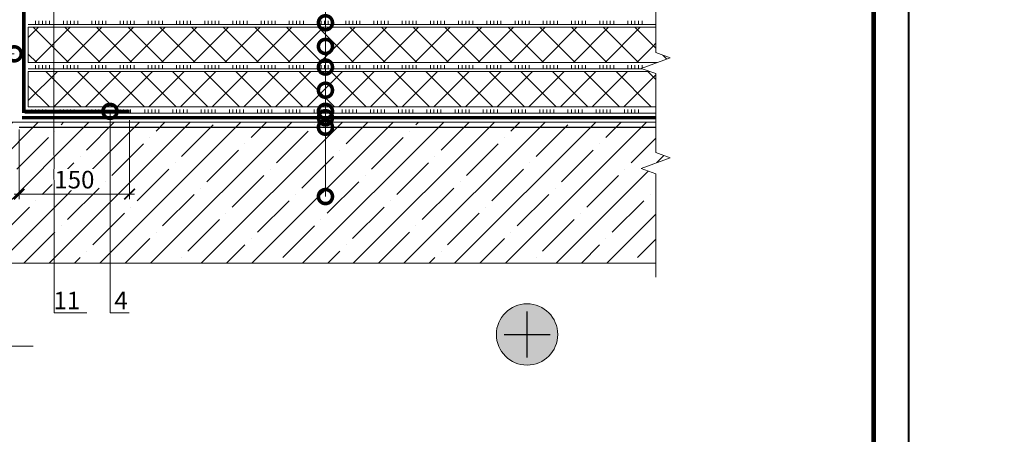
# Model space of a CAD drawing. Units: millimetres. Extents: x -85749 to 83146, y -9530 to 2974.
# Drawn here: x 44878 to 46274, y -5047 to -4458 of the extents above; entities that cross this region are included whole.
import ezdxf
from ezdxf import colors
from ezdxf.entities.mleader import LeaderData, LeaderLine
from ezdxf.enums import TextEntityAlignment as Align
from ezdxf.math import Vec2, Vec3

# ---------------------------------------------------------------- set-up
doc = ezdxf.new("R2010")
doc.units = ezdxf.units.MM
doc.linetypes.add('Штриховая', pattern=[6, 2, -2, 2])
doc.linetypes.add('штриховая 50', pattern=[1, 0.5, -0.5])
doc.layers.get('0').update_dxf_attribs({"lineweight": 30})
doc.layers.get('DEFPOINTS').update_dxf_attribs({"color": 251, "lineweight": 0})
for name, color, linetype, lineweight in [('FP-XX-МАРКИ ПОМЕЩЕНИЙ', 250, 'Continuous', 25), ('TN-ГРУНТОВКА', 6, 'Continuous', 15), ('TN-КЛЕЙ', 1, 'Continuous', 15), ('TN-ПАРОИЗОЛЯЦИЯ', 94, 'Continuous', 15), ('TN-РАЗМЕРЫ', 184, 'Continuous', 15), ('TN-РАЗМЕРЫ @ 10', 184, 'Continuous', 15), ('TN-СТЯЖКА', 252, 'Continuous', 15), ('TN-УТЕПЛИТЕЛЬ XPS', 252, 'Continuous', 15)]:
    doc.layers.add(name, color=color, linetype=linetype, lineweight=lineweight)
for name, color, linetype, lineweight, true_color in [('TN-АННОТАЦИИ', 7, 'Continuous', 20, 0x000000), ('TN-АННОТАЦИИ @ 10', 7, 'Continuous', 20, 0x000000), ('TN-ТАБЛИЦЫ', 7, 'Continuous', 40, 0x000000)]:
    doc.layers.add(name, color=color, linetype=linetype, lineweight=lineweight, true_color=true_color)
doc.styles.add('TN-Текст', font='isocpeur.ttf')
doc.styles.add('TN-Текст-Аннотативный', font='isocpeur.ttf')
doc.dimstyles.new('ПТС-Размеры-Аннотативный$0', dxfattribs={"dimtxt": 2.5, "dimasz": 1.5, "dimexe": 0.7, "dimexo": 1, "dimgap": 0.8, "dimtad": 1, "dimdec": 0, "dimzin": 0, "dimdsep": 46, "dimtxsty": 'TN-Текст-Аннотативный', "dimblk": 'ARCHTICK', "dimcen": 2, "dimdle": 0.7, "dimadec": 0, "dimazin": 0, "dimtfac": 1, "dimtdec": 0, "dimtmove": 1, "dimatfit": 3, "dimfxl": 0.7, "dimtolj": 1, "dimtzin": 0, "dimlwd": -1, "dimlwe": -1, "dimarcsym": 0})
pattern_1 = [(45, (0, 62.594), (-22.45064, 22.45064), []), (135, (0, 62.594), (-22.45064, -22.45064), [])]

# ---------------------------------------------------------------- blocks, each defined once
blk = doc.blocks.new('*U157')
at = {"lineweight": 0}
blk.add_wipeout([(728, 67), (728, -1270), (522, -1345), (934, -1495), (728, -1570), (728, -2691), (522, -2766), (934, -2916), (728, -2991), (728, -4340), (0, -4340), (0, -2991), (206, -2916), (-206, -2766), (0, -2691), (0, -1570), (206, -1495), (-206, -1345), (0, -1270), (0, 67)], dxfattribs=at).dxf.layer = 'FP-XX-МАРКИ ПОМЕЩЕНИЙ'
at = {"linetype": 'Continuous'}
blk.add_lwpolyline([(0, -4461), (0, -2991), (0, -2991), (206, -2916), (-206, -2766), (0, -2691), (0, -2691), (0, -1570), (206, -1495), (-206, -1345), (0, -1270), (0, 200)], dxfattribs=at)
blk = doc.blocks.new('*U38')
at = {"lineweight": 0}
blk.add_wipeout([(-67, 499), (-67, 0), (1322, 0), (1397, -206), (1547, 206), (1622, 0), (3022, 0), (3022, 499), (1622, 499), (1547, 705), (1397, 293), (1322, 499)], dxfattribs=at).dxf.layer = 'FP-XX-МАРКИ ПОМЕЩЕНИЙ'
at = {"linetype": 'Continuous'}
blk.add_lwpolyline([(3143, 0), (1622, 0), (1622, 0), (1547, 206), (1397, -206), (1322, 0), (-200, 0)], dxfattribs=at)
blk = doc.blocks.new('*U14')
blk.add_lwpolyline([(0, 0), (210, 0), (210, 297), (0, 297)], close=True)
at = {"const_width": 0.7}
blk.add_lwpolyline([(20, 5), (205, 5), (205, 292), (20, 292)], close=True, dxfattribs=at)
at = {"color": 0, "style": 'TN-Текст', "flags": 8}
for tag, p, height in [('ФОРМА6_001', (131.78, 11.28), 3.5), ('ФОРМАТ', (187, 1.5), 2.5)]:
    blk.add_attdef(tag, p, '', height=height, dxfattribs=at)
blk.add_attdef('ЛИСТ__', text='', height=2.5, dxfattribs=at).set_placement((200, 9.5), align=Align.MIDDLE_CENTER)
blk = doc.blocks.new('_ARCHTICK')
at = {"color": 0, "linetype": 'ByBlock', "ltscale": 10, "const_width": 0.15}
blk.add_lwpolyline([(-0.5, -0.5), (0.5, 0.5)], dxfattribs=at)
blk = doc.blocks.new('*D125')
at = {"layer": 'DEFPOINTS', "color": 0, "transparency": 16777216}
for p in [(44445.1, -4394.5), (44881.7, -4394.5), (44877.7, -4603.6)]:
    blk.add_point(p, dxfattribs=at)
at = {"layer": 'TN-РАЗМЕРЫ', "color": 0, "transparency": 16777216}
for p, q in [((44871.7, -4394.5), (44438.1, -4394.5)), ((44445.1, -4610.6), (44445.1, -4387.5)), ((44867.7, -4603.6), (44438.1, -4603.6))]:
    blk.add_line(p, q, dxfattribs=at)
at = {"layer": 'TN-РАЗМЕРЫ', "color": 0, "transparency": 16777216, "xscale": 15, "yscale": 15, "zscale": 15}
for p, rotation in [((44445.1, -4394.5), 90), ((44445.1, -4603.6), 270)]:
    blk.add_blockref('_ARCHTICK', p, dxfattribs=dict(at, rotation=rotation))
at = {"layer": 'TN-РАЗМЕРЫ', "color": 0, "transparency": 16777216, "insert": (44424.6, -4499), "char_height": 25, "attachment_point": 5, "rotation": 90, "style": 'TN-Текст-Аннотативный'}
blk.add_mtext('\\A1;L{\\H0.7x;\\S*^ ;}', dxfattribs=at)
blk = doc.blocks.new('_DotSmall')
at = {"color": 0, "linetype": 'ByBlock', "const_width": 0.5}
blk.add_lwpolyline([(-0.0625, 0, 1), (0.0625, 0, 1)], format="xyb", close=True, dxfattribs=at)
blk = doc.blocks.new('*D45')
at = {"layer": 'DEFPOINTS', "color": 0, "transparency": 16777216}
for p in [(45034.2, -4590.6), (44877.7, -4603.6), (45034.2, -4705.5)]:
    blk.add_point(p, dxfattribs=at)
at = {"layer": 'TN-РАЗМЕРЫ', "color": 0, "transparency": 16777216}
for p, q in [((45034.2, -4600.6), (45034.2, -4712.5)), ((44877.7, -4613.6), (44877.7, -4712.5)), ((44870.7, -4705.5), (45041.2, -4705.5))]:
    blk.add_line(p, q, dxfattribs=at)
at = {"layer": 'TN-РАЗМЕРЫ', "color": 0, "transparency": 16777216, "xscale": 15, "yscale": 15, "zscale": 15, "rotation": 180}
blk.add_blockref('_ARCHTICK', (44877.7, -4705.5), dxfattribs=at)
at = {"layer": 'TN-РАЗМЕРЫ', "color": 0, "transparency": 16777216, "xscale": 15, "yscale": 15, "zscale": 15}
blk.add_blockref('_ARCHTICK', (45034.2, -4705.5), dxfattribs=at)
at = {"layer": 'TN-РАЗМЕРЫ', "color": 0, "transparency": 16777216, "insert": (44956, -4685), "char_height": 25, "attachment_point": 5, "style": 'TN-Текст-Аннотативный', "bg_fill": 3, "box_fill_scale": 1.1, "bg_fill_color": 256, "bg_fill_true_color": 13158600, "bg_fill_transparency": 0}
blk.add_mtext('\\A1;150', dxfattribs=at)
blk = doc.blocks.new('*U54')
at = {"color": 1, "ltscale": 100}
for points in [[(898.5, 0), (0, 0)], [(10, 0), (10, 5)], [(15, 0), (15, 5)], [(20, 0), (20, 5)], [(25, 0), (25, 5)], [(30, 0), (30, 5)], [(50, 0), (50, 5)], [(55, 0), (55, 5)], [(60, 0), (60, 5)], [(65, 0), (65, 5)], [(70, 0), (70, 5)], [(90, 0), (90, 5)], [(95, 0), (95, 5)], [(100, 0), (100, 5)], [(105, 0), (105, 5)], [(110, 0), (110, 5)], [(130, 0), (130, 5)], [(135, 0), (135, 5)], [(140, 0), (140, 5)], [(145, 0), (145, 5)], [(150, 0), (150, 5)], [(170, 0), (170, 5)], [(175, 0), (175, 5)], [(180, 0), (180, 5)], [(185, 0), (185, 5)], [(190, 0), (190, 5)], [(210, 0), (210, 5)], [(215, 0), (215, 5)], [(220, 0), (220, 5)], [(225, 0), (225, 5)], [(230, 0), (230, 5)], [(250, 0), (250, 5)], [(255, 0), (255, 5)], [(260, 0), (260, 5)], [(265, 0), (265, 5)], [(270, 0), (270, 5)], [(290, 0), (290, 5)], [(295, 0), (295, 5)], [(300, 0), (300, 5)], [(305, 0), (305, 5)], [(310, 0), (310, 5)], [(330, 0), (330, 5)], [(335, 0), (335, 5)], [(340, 0), (340, 5)], [(345, 0), (345, 5)], [(350, 0), (350, 5)], [(370, 0), (370, 5)], [(375, 0), (375, 5)], [(380, 0), (380, 5)], [(385, 0), (385, 5)], [(390, 0), (390, 5)], [(410, 0), (410, 5)], [(415, 0), (415, 5)], [(420, 0), (420, 5)], [(425, 0), (425, 5)], [(430, 0), (430, 5)], [(450, 0), (450, 5)], [(455, 0), (455, 5)], [(460, 0), (460, 5)], [(465, 0), (465, 5)], [(470, 0), (470, 5)], [(490, 0), (490, 5)], [(495, 0), (495, 5)], [(500, 0), (500, 5)], [(505, 0), (505, 5)], [(510, 0), (510, 5)], [(530, 0), (530, 5)], [(535, 0), (535, 5)], [(540, 0), (540, 5)], [(545, 0), (545, 5)], [(550, 0), (550, 5)], [(570, 0), (570, 5)], [(575, 0), (575, 5)], [(580, 0), (580, 5)], [(585, 0), (585, 5)], [(590, 0), (590, 5)], [(610, 0), (610, 5)], [(615, 0), (615, 5)], [(620, 0), (620, 5)], [(625, 0), (625, 5)], [(630, 0), (630, 5)], [(650, 0), (650, 5)], [(655, 0), (655, 5)], [(660, 0), (660, 5)], [(665, 0), (665, 5)], [(670, 0), (670, 5)], [(690, 0), (690, 5)], [(695, 0), (695, 5)], [(700, 0), (700, 5)], [(705, 0), (705, 5)], [(710, 0), (710, 5)], [(730, 0), (730, 5)], [(735, 0), (735, 5)], [(740, 0), (740, 5)], [(745, 0), (745, 5)], [(750, 0), (750, 5)], [(770, 0), (770, 5)], [(775, 0), (775, 5)], [(780, 0), (780, 5)], [(785, 0), (785, 5)], [(790, 0), (790, 5)], [(810, 0), (810, 5)], [(815, 0), (815, 5)], [(820, 0), (820, 5)], [(825, 0), (825, 5)], [(830, 0), (830, 5)], [(850, 0), (850, 5)], [(855, 0), (855, 5)], [(860, 0), (860, 5)], [(865, 0), (865, 5)], [(870, 0), (870, 5)]]:
    blk.add_lwpolyline(points, dxfattribs=at)
blk = doc.blocks.new('*U55')
at = {"color": 1, "ltscale": 100}
for points in [[(898.5, 0), (0, 0)], [(10, 0), (10, 5)], [(15, 0), (15, 5)], [(20, 0), (20, 5)], [(25, 0), (25, 5)], [(30, 0), (30, 5)], [(50, 0), (50, 5)], [(55, 0), (55, 5)], [(60, 0), (60, 5)], [(65, 0), (65, 5)], [(70, 0), (70, 5)], [(90, 0), (90, 5)], [(95, 0), (95, 5)], [(100, 0), (100, 5)], [(105, 0), (105, 5)], [(110, 0), (110, 5)], [(130, 0), (130, 5)], [(135, 0), (135, 5)], [(140, 0), (140, 5)], [(145, 0), (145, 5)], [(150, 0), (150, 5)], [(170, 0), (170, 5)], [(175, 0), (175, 5)], [(180, 0), (180, 5)], [(185, 0), (185, 5)], [(190, 0), (190, 5)], [(210, 0), (210, 5)], [(215, 0), (215, 5)], [(220, 0), (220, 5)], [(225, 0), (225, 5)], [(230, 0), (230, 5)], [(250, 0), (250, 5)], [(255, 0), (255, 5)], [(260, 0), (260, 5)], [(265, 0), (265, 5)], [(270, 0), (270, 5)], [(290, 0), (290, 5)], [(295, 0), (295, 5)], [(300, 0), (300, 5)], [(305, 0), (305, 5)], [(310, 0), (310, 5)], [(330, 0), (330, 5)], [(335, 0), (335, 5)], [(340, 0), (340, 5)], [(345, 0), (345, 5)], [(350, 0), (350, 5)], [(370, 0), (370, 5)], [(375, 0), (375, 5)], [(380, 0), (380, 5)], [(385, 0), (385, 5)], [(390, 0), (390, 5)], [(410, 0), (410, 5)], [(415, 0), (415, 5)], [(420, 0), (420, 5)], [(425, 0), (425, 5)], [(430, 0), (430, 5)], [(450, 0), (450, 5)], [(455, 0), (455, 5)], [(460, 0), (460, 5)], [(465, 0), (465, 5)], [(470, 0), (470, 5)], [(490, 0), (490, 5)], [(495, 0), (495, 5)], [(500, 0), (500, 5)], [(505, 0), (505, 5)], [(510, 0), (510, 5)], [(530, 0), (530, 5)], [(535, 0), (535, 5)], [(540, 0), (540, 5)], [(545, 0), (545, 5)], [(550, 0), (550, 5)], [(570, 0), (570, 5)], [(575, 0), (575, 5)], [(580, 0), (580, 5)], [(585, 0), (585, 5)], [(590, 0), (590, 5)], [(610, 0), (610, 5)], [(615, 0), (615, 5)], [(620, 0), (620, 5)], [(625, 0), (625, 5)], [(630, 0), (630, 5)], [(650, 0), (650, 5)], [(655, 0), (655, 5)], [(660, 0), (660, 5)], [(665, 0), (665, 5)], [(670, 0), (670, 5)], [(690, 0), (690, 5)], [(695, 0), (695, 5)], [(700, 0), (700, 5)], [(705, 0), (705, 5)], [(710, 0), (710, 5)], [(730, 0), (730, 5)], [(735, 0), (735, 5)], [(740, 0), (740, 5)], [(745, 0), (745, 5)], [(750, 0), (750, 5)], [(770, 0), (770, 5)], [(775, 0), (775, 5)], [(780, 0), (780, 5)], [(785, 0), (785, 5)], [(790, 0), (790, 5)], [(810, 0), (810, 5)], [(815, 0), (815, 5)], [(820, 0), (820, 5)], [(825, 0), (825, 5)], [(830, 0), (830, 5)], [(850, 0), (850, 5)], [(855, 0), (855, 5)], [(860, 0), (860, 5)], [(865, 0), (865, 5)], [(870, 0), (870, 5)]]:
    blk.add_lwpolyline(points, dxfattribs=at)
blk = doc.blocks.new('*U56')
at = {"color": 1, "ltscale": 100}
for points in [[(898.5, 0), (0, 0)], [(10, 0), (10, 5)], [(15, 0), (15, 5)], [(20, 0), (20, 5)], [(25, 0), (25, 5)], [(30, 0), (30, 5)], [(50, 0), (50, 5)], [(55, 0), (55, 5)], [(60, 0), (60, 5)], [(65, 0), (65, 5)], [(70, 0), (70, 5)], [(90, 0), (90, 5)], [(95, 0), (95, 5)], [(100, 0), (100, 5)], [(105, 0), (105, 5)], [(110, 0), (110, 5)], [(130, 0), (130, 5)], [(135, 0), (135, 5)], [(140, 0), (140, 5)], [(145, 0), (145, 5)], [(150, 0), (150, 5)], [(170, 0), (170, 5)], [(175, 0), (175, 5)], [(180, 0), (180, 5)], [(185, 0), (185, 5)], [(190, 0), (190, 5)], [(210, 0), (210, 5)], [(215, 0), (215, 5)], [(220, 0), (220, 5)], [(225, 0), (225, 5)], [(230, 0), (230, 5)], [(250, 0), (250, 5)], [(255, 0), (255, 5)], [(260, 0), (260, 5)], [(265, 0), (265, 5)], [(270, 0), (270, 5)], [(290, 0), (290, 5)], [(295, 0), (295, 5)], [(300, 0), (300, 5)], [(305, 0), (305, 5)], [(310, 0), (310, 5)], [(330, 0), (330, 5)], [(335, 0), (335, 5)], [(340, 0), (340, 5)], [(345, 0), (345, 5)], [(350, 0), (350, 5)], [(370, 0), (370, 5)], [(375, 0), (375, 5)], [(380, 0), (380, 5)], [(385, 0), (385, 5)], [(390, 0), (390, 5)], [(410, 0), (410, 5)], [(415, 0), (415, 5)], [(420, 0), (420, 5)], [(425, 0), (425, 5)], [(430, 0), (430, 5)], [(450, 0), (450, 5)], [(455, 0), (455, 5)], [(460, 0), (460, 5)], [(465, 0), (465, 5)], [(470, 0), (470, 5)], [(490, 0), (490, 5)], [(495, 0), (495, 5)], [(500, 0), (500, 5)], [(505, 0), (505, 5)], [(510, 0), (510, 5)], [(530, 0), (530, 5)], [(535, 0), (535, 5)], [(540, 0), (540, 5)], [(545, 0), (545, 5)], [(550, 0), (550, 5)], [(570, 0), (570, 5)], [(575, 0), (575, 5)], [(580, 0), (580, 5)], [(585, 0), (585, 5)], [(590, 0), (590, 5)], [(610, 0), (610, 5)], [(615, 0), (615, 5)], [(620, 0), (620, 5)], [(625, 0), (625, 5)], [(630, 0), (630, 5)], [(650, 0), (650, 5)], [(655, 0), (655, 5)], [(660, 0), (660, 5)], [(665, 0), (665, 5)], [(670, 0), (670, 5)], [(690, 0), (690, 5)], [(695, 0), (695, 5)], [(700, 0), (700, 5)], [(705, 0), (705, 5)], [(710, 0), (710, 5)], [(730, 0), (730, 5)], [(735, 0), (735, 5)], [(740, 0), (740, 5)], [(745, 0), (745, 5)], [(750, 0), (750, 5)], [(770, 0), (770, 5)], [(775, 0), (775, 5)], [(780, 0), (780, 5)], [(785, 0), (785, 5)], [(790, 0), (790, 5)], [(810, 0), (810, 5)], [(815, 0), (815, 5)], [(820, 0), (820, 5)], [(825, 0), (825, 5)], [(830, 0), (830, 5)], [(850, 0), (850, 5)], [(855, 0), (855, 5)], [(860, 0), (860, 5)], [(865, 0), (865, 5)], [(870, 0), (870, 5)]]:
    blk.add_lwpolyline(points, dxfattribs=at)

msp = doc.modelspace()

# ---------------------------------------------------------------- hatches: boundary and pattern name
at = {"lineweight": 9, "transparency": 33554534}
h = msp.add_hatch(color=1, dxfattribs=at)
h.dxf.hatch_style = 1
edge = h.paths.add_edge_path()
edge.add_arc((45597.7, -4904.8), 43.5, 0, 360)
at = {"layer": 'TN-СТЯЖКА', "lineweight": 9, "true_color": 0x000000, "transparency": 33554661}
h = msp.add_hatch(dxfattribs=at)
h.set_pattern_fill('ANSI35', color=18, scale=8)
h.set_pattern_definition([(45, (0, 62.594), (-35.921024, 35.921024), []), (45, (35.92, 62.594), (-35.921024, 35.921024), [63.5, -12.7, 0, -12.7])])
h.paths.add_polyline_path([(44677.7, -4603.6), (44677.7, -4803.6), (45816.6, -4803.6), (45816.6, -4603.6)])
at = {"layer": 'TN-УТЕПЛИТЕЛЬ XPS', "lineweight": 0, "true_color": 0x000000, "transparency": 33554559}
h = msp.add_hatch(dxfattribs=at)
h.set_pattern_fill('ANSI37', color=18, scale=10)
h.set_pattern_definition(pattern_1)
h.paths.add_polyline_path([(45817.4, -4468.6), (44890.7, -4468.6), (44890.7, -4518.6), (45817.4, -4518.6)])
h = msp.add_hatch(dxfattribs=at)
h.set_pattern_fill('ANSI37', color=18, scale=10)
h.set_pattern_definition(pattern_1)
h.paths.add_polyline_path([(45816.9, -4531.6), (44890.7, -4531.6), (44890.7, -4581.6), (45816.9, -4581.6)])

# ---------------------------------------------------------------- linework, layer by layer
at = {"lineweight": 20}
for points in [[(45817.4, -4468.6), (44890.7, -4468.6), (44890.7, -4518.6), (45817.4, -4518.6)], [(45816.9, -4531.6), (44890.7, -4531.6), (44890.7, -4581.6), (45816.9, -4581.6)]]:
    msp.add_lwpolyline(points, close=True, dxfattribs=at)
at = {"color": 1, "lineweight": 30}
for points in [[(45597.7, -4937.5), (45597.7, -4872.1)], [(45565.1, -4904.8), (45630.4, -4904.8)]]:
    msp.add_lwpolyline(points, dxfattribs=at)
at = {"color": 1, "lineweight": 13}
msp.add_circle((45597.7, -4904.8), 43.5, dxfattribs=at)
at = {"layer": 'TN-ПАРОИЗОЛЯЦИЯ', "linetype": 'штриховая 50', "ltscale": 10, "const_width": 5}
for points in [[(45034.2, -4588.1), (44884.2, -4588.1), (44884.2, -4394.5)], [(44881.7, -4597.1), (45780.2, -4597.1)]]:
    msp.add_lwpolyline(points, dxfattribs=at)
at = {"layer": 'TN-СТЯЖКА', "color": 18, "lineweight": 9, "true_color": 0x000000, "transparency": 33554661}
msp.add_lwpolyline([(44677.7, -4603.6), (44677.7, -4803.6), (45816.6, -4803.6), (45816.6, -4603.6)], close=True, dxfattribs=at)

# ---------------------------------------------------------------- block references
at = {"layer": 'TN-АННОТАЦИИ', "xscale": -0.1, "yscale": 0.1, "zscale": 0.1, "rotation": 180}
msp.add_blockref('*U38', (44583.4, -4921.5), dxfattribs=at)
at = {"layer": 'TN-КЛЕЙ', "ltscale": 100}
for name, p in [('*U56', (44890.7, -4464.6)), ('*U55', (44890.7, -4527.6)), ('*U54', (44885.7, -4590.6))]:
    msp.add_blockref(name, p, dxfattribs=at)

# ---------------------------------------------------------------- dimensions: what is measured, and where the dimension line sits
at = {"layer": 'TN-РАЗМЕРЫ @ 10'}
dim = msp.add_linear_dim(base=(44445.1, -4394.5), p1=(44877.7, -4603.6), p2=(44881.7, -4394.5), angle=90, text='L{\\H0.7x;\\S*^ ;}', dimstyle='ПТС-Размеры-Аннотативный$0', override={"dimscale": 10, "dimtix": 0, "dimtofl": 1, "dimtmove": 1, "dimatfit": 3}, dxfattribs=at)
dim.commit()
dim.dimension.update_dxf_attribs({"geometry": '*D125', "text_midpoint": (44424.6, -4499)})

# ---------------------------------------------------------------- leaders
at = {"layer": 'TN-АННОТАЦИИ @ 10'}
ml = msp.add_multileader_mtext('Standard', dxfattribs=at)
ml.set_content(' ТЕХНОБАРЬЕР', color=256, style='TN-Текст')
ml.set_leader_properties(color=256, linetype='ByLayer', lineweight=-1)
ml.set_arrow_properties(name='DOTSMALL')
ml.build(insert=Vec2(0, 0))
ml.multileader.update_dxf_attribs({"text_left_attachment_type": 6, "text_right_attachment_type": 6, "dogleg_length": 100, "arrow_head_size": 40, "scale": 10})
ctx = ml.context
ctx.base_point, ctx.scale, ctx.char_height, ctx.arrow_head_size, ctx.landing_gap_size, ctx.plane_origin = Vec3(45320, -4045.4), 10, 25, 40, 0, Vec3(43209.2, -5100.4)
ctx.left_attachment, ctx.right_attachment, ctx.text_align_type = 6, 6, 1
notes = []
notes.append((ctx, [(1, (1, 1, 0), (45311.9, -4045.4), (1, 0), 8.18, [(1, [(45311.9, -4597.1)], 0, [])])]))
ctx.mtext.insert, ctx.mtext.alignment, ctx.mtext.line_spacing_style, ctx.mtext.flow_direction = Vec3(45436.3, -4015.4), 2, 2, 5
ml = msp.add_multileader_mtext('Standard', dxfattribs=at)
ml.set_content(' {\\C7;Железобетонная плита}', color=256, style='TN-Текст')
ml.set_leader_properties(color=256, linetype='ByLayer', lineweight=-1)
ml.set_arrow_properties(name='DOTSMALL')
ml.build(insert=Vec2(0, 0))
ml.multileader.update_dxf_attribs({"text_left_attachment_type": 6, "text_right_attachment_type": 6, "dogleg_length": 100, "arrow_head_size": 40, "scale": 10})
ctx = ml.context
ctx.base_point, ctx.scale, ctx.char_height, ctx.arrow_head_size, ctx.landing_gap_size, ctx.plane_origin = Vec3(45320, -4125.4), 10, 25, 40, 0, Vec3(43209.2, -5140.4)
ctx.left_attachment, ctx.right_attachment, ctx.text_align_type = 6, 6, 1
notes.append((ctx, [(1, (1, 1, 0), (45311.9, -4125.4), (1, 0), 8.18, [(1, [(45311.9, -4709)], 0, [])])]))
ctx.mtext.insert, ctx.mtext.alignment, ctx.mtext.line_spacing_style, ctx.mtext.flow_direction = Vec3(45510.7, -4095.4), 2, 2, 5
ml = msp.add_multileader_mtext('Standard', dxfattribs=at)
ml.set_content('10', color=256, style='TN-Текст')
ml.set_leader_properties(color=256, linetype='ByLayer', lineweight=-1)
ml.set_arrow_properties(name='DOTSMALL')
ml.build(insert=Vec2(0, 0))
ml.multileader.update_dxf_attribs({"text_left_attachment_type": 6, "text_right_attachment_type": 6, "dogleg_length": 100, "arrow_head_size": 40, "scale": 10})
ctx = ml.context
ctx.base_point, ctx.scale, ctx.char_height, ctx.arrow_head_size, ctx.landing_gap_size, ctx.plane_origin = Vec3(44517.2, -4506.4), 10, 25, 40, 0, Vec3(46631.2, -5440.5)
ctx.left_attachment, ctx.right_attachment, ctx.text_align_type = 6, 6, 1
notes.append((ctx, [(1, (1, 1, 0), (44550.4, -4506.4), (-1, 0), 8.18, [(1, [(44870.7, -4506.4), (44558.6, -4506.4), (44558.6, -4506.4)], 0, [])])]))
ctx.mtext.insert, ctx.mtext.alignment, ctx.mtext.line_spacing_style, ctx.mtext.flow_direction = Vec3(44529.7, -4476.4), 2, 2, 5
for ctx, leaders in notes:
    for number, flags, end, landing, length, lines in leaders:
        leader = LeaderData()
        leader.index, (leader.has_last_leader_line, leader.has_dogleg_vector, leader.attachment_direction) = number, flags
        leader.last_leader_point, leader.dogleg_vector, leader.dogleg_length = Vec3(end), Vec3(landing), length
        for number, points, colour, breaks in lines:
            line = LeaderLine()
            line.index, line.vertices, line.color, line.breaks = number, Vec3.list(points), colors.encode_raw_color(colour), breaks
            leader.lines.append(line)
        ctx.leaders.append(leader)

# ---------------------------------------------------------------- next in the draw order: block references
at = {"layer": 'TN-АННОТАЦИИ', "xscale": -0.1, "yscale": 0.1, "zscale": 0.1, "rotation": 180}
msp.add_blockref('*U157', (45780.2, -4803.6), dxfattribs=at)

# ---------------------------------------------------------------- next in the draw order: block references
at = {"layer": 'TN-ТАБЛИЦЫ', "color": 7, "xscale": 10, "yscale": 10, "zscale": 10}
msp.add_blockref('*U14', (44039.1, -6340), dxfattribs=at)

# ---------------------------------------------------------------- next in the draw order: leaders
at = {"layer": 'TN-АННОТАЦИИ @ 10'}
ml = msp.add_multileader_mtext('Standard', dxfattribs=at)
ml.set_content('\\A1; Клей-пена ТЕХНОНИКОЛЬ PROFESSIONAL', color=256, style='TN-Текст')
ml.set_leader_properties(color=256, linetype='ByLayer', lineweight=-1)
ml.set_arrow_properties(name='DOTSMALL')
ml.build(insert=Vec2(0, 0))
ml.multileader.update_dxf_attribs({"text_left_attachment_type": 6, "text_right_attachment_type": 6, "dogleg_length": 100, "arrow_head_size": 40, "scale": 10})
ctx = ml.context
ctx.base_point, ctx.scale, ctx.char_height, ctx.arrow_head_size, ctx.landing_gap_size, ctx.plane_origin = Vec3(45320, -3845.4), 10, 25, 40, 0, Vec3(43209.2, -4900.4)
ctx.left_attachment, ctx.right_attachment, ctx.text_align_type = 6, 6, 1
notes = []
notes.append((ctx, [(1, (1, 1, 0), (45311.9, -3845.4), (1, 0), 8.18, [(1, [(45311.9, -4462.3)], 0, [])])]))
ctx.mtext.insert, ctx.mtext.alignment, ctx.mtext.line_spacing_style, ctx.mtext.flow_direction = Vec3(45643.8, -3815.4), 2, 2, 5
ml = msp.add_multileader_mtext('Standard', dxfattribs=at)
ml.set_content(' Плиты из XPS - CARBON PROF SLOPE ', color=256, style='TN-Текст')
ml.set_leader_properties(color=256, linetype='ByLayer', lineweight=-1)
ml.set_arrow_properties(name='DOTSMALL')
ml.build(insert=Vec2(0, 0))
ml.multileader.update_dxf_attribs({"text_left_attachment_type": 6, "text_right_attachment_type": 6, "dogleg_length": 100, "arrow_head_size": 40, "scale": 10})
ctx = ml.context
ctx.base_point, ctx.scale, ctx.char_height, ctx.arrow_head_size, ctx.landing_gap_size, ctx.plane_origin = Vec3(45320, -3885.4), 10, 25, 40, 0, Vec3(43209.2, -4940.4)
ctx.left_attachment, ctx.right_attachment, ctx.text_align_type = 6, 6, 1
notes.append((ctx, [(1, (1, 1, 0), (45311.9, -3885.4), (1, 0), 8.18, [(1, [(45311.9, -4495.9)], 0, [])])]))
ctx.mtext.insert, ctx.mtext.alignment, ctx.mtext.line_spacing_style, ctx.mtext.flow_direction = Vec3(45623.2, -3855.4), 2, 2, 5
ml = msp.add_multileader_mtext('Standard', dxfattribs=at)
ml.set_content('\\A1; Клей-пена ТЕХНОНИКОЛЬ PROFESSIONAL', color=256, style='TN-Текст')
ml.set_leader_properties(color=256, linetype='ByLayer', lineweight=-1)
ml.set_arrow_properties(name='DOTSMALL')
ml.build(insert=Vec2(0, 0))
ml.multileader.update_dxf_attribs({"text_left_attachment_type": 6, "text_right_attachment_type": 6, "dogleg_length": 100, "arrow_head_size": 40, "scale": 10})
ctx = ml.context
ctx.base_point, ctx.scale, ctx.char_height, ctx.arrow_head_size, ctx.landing_gap_size, ctx.plane_origin = Vec3(45320, -3925.4), 10, 25, 40, 0, Vec3(43209.2, -4980.4)
ctx.left_attachment, ctx.right_attachment, ctx.text_align_type = 6, 6, 1
notes.append((ctx, [(1, (1, 1, 0), (45311.9, -3925.4), (1, 0), 8.18, [(1, [(45311.9, -4525.2)], 0, [])])]))
ctx.mtext.insert, ctx.mtext.alignment, ctx.mtext.line_spacing_style, ctx.mtext.flow_direction = Vec3(45643.8, -3895.4), 2, 2, 5
ml = msp.add_multileader_mtext('Standard', dxfattribs=at)
ml.set_content(' Плиты из XPS - CARBON ECO', color=256, style='TN-Текст')
ml.set_leader_properties(color=256, linetype='ByLayer', lineweight=-1)
ml.set_arrow_properties(name='DOTSMALL')
ml.build(insert=Vec2(0, 0))
ml.multileader.update_dxf_attribs({"text_left_attachment_type": 6, "text_right_attachment_type": 6, "dogleg_length": 100, "arrow_head_size": 40, "scale": 10})
ctx = ml.context
ctx.base_point, ctx.scale, ctx.char_height, ctx.arrow_head_size, ctx.landing_gap_size, ctx.plane_origin = Vec3(45320, -3965.4), 10, 25, 40, 0, Vec3(43209.2, -5020.4)
ctx.left_attachment, ctx.right_attachment, ctx.text_align_type = 6, 6, 1
notes.append((ctx, [(1, (1, 1, 0), (45311.9, -3965.4), (1, 0), 8.18, [(1, [(45311.9, -4558.1)], 0, [])])]))
ctx.mtext.insert, ctx.mtext.alignment, ctx.mtext.line_spacing_style, ctx.mtext.flow_direction = Vec3(45556.9, -3935.4), 2, 2, 5
ml = msp.add_multileader_mtext('Standard', dxfattribs=at)
ml.set_content('\\A1; Клей-пена ТЕХНОНИКОЛЬ PROFESSIONAL', color=256, style='TN-Текст')
ml.set_leader_properties(color=256, linetype='ByLayer', lineweight=-1)
ml.set_arrow_properties(name='DOTSMALL')
ml.build(insert=Vec2(0, 0))
ml.multileader.update_dxf_attribs({"text_left_attachment_type": 6, "text_right_attachment_type": 6, "dogleg_length": 100, "arrow_head_size": 40, "scale": 10})
ctx = ml.context
ctx.base_point, ctx.scale, ctx.char_height, ctx.arrow_head_size, ctx.landing_gap_size, ctx.plane_origin = Vec3(45320, -4005.4), 10, 25, 40, 0, Vec3(43209.2, -5060.4)
ctx.left_attachment, ctx.right_attachment, ctx.text_align_type = 6, 6, 1
notes.append((ctx, [(1, (1, 1, 0), (45311.9, -4005.4), (1, 0), 8.18, [(1, [(45311.9, -4588)], 0, [])])]))
ctx.mtext.insert, ctx.mtext.alignment, ctx.mtext.line_spacing_style, ctx.mtext.flow_direction = Vec3(45643.8, -3975.4), 2, 2, 5
ml = msp.add_multileader_mtext('Standard', dxfattribs=at)
ml.set_content(' {\\C7;Праймер полимерный ТЕХНОНИКОЛЬ №08}', color=256, style='TN-Текст')
ml.set_leader_properties(color=256, linetype='ByLayer', lineweight=-1)
ml.set_arrow_properties(name='DOTSMALL')
ml.build(insert=Vec2(0, 0))
ml.multileader.update_dxf_attribs({"text_left_attachment_type": 6, "text_right_attachment_type": 6, "dogleg_length": 100, "arrow_head_size": 40, "scale": 10})
ctx = ml.context
ctx.base_point, ctx.scale, ctx.char_height, ctx.arrow_head_size, ctx.landing_gap_size, ctx.plane_origin = Vec3(45320, -4085.4), 10, 25, 40, 0, Vec3(43209.2, -5140.4)
ctx.left_attachment, ctx.right_attachment, ctx.text_align_type = 6, 6, 1
notes.append((ctx, [(1, (1, 1, 0), (45311.9, -4085.4), (1, 0), 8.18, [(1, [(45311.9, -4610.6)], 0, [])])]))
ctx.mtext.insert, ctx.mtext.alignment, ctx.mtext.line_spacing_style, ctx.mtext.flow_direction = Vec3(45646.3, -4052.9), 2, 2, 5
for ctx, leaders in notes:
    for number, flags, end, landing, length, lines in leaders:
        leader = LeaderData()
        leader.index, (leader.has_last_leader_line, leader.has_dogleg_vector, leader.attachment_direction) = number, flags
        leader.last_leader_point, leader.dogleg_vector, leader.dogleg_length = Vec3(end), Vec3(landing), length
        for number, points, colour, breaks in lines:
            line = LeaderLine()
            line.index, line.vertices, line.color, line.breaks = number, Vec3.list(points), colors.encode_raw_color(colour), breaks
            leader.lines.append(line)
        ctx.leaders.append(leader)

# ---------------------------------------------------------------- next in the draw order: dimensions: what is measured, and where the dimension line sits
at = {"layer": 'TN-РАЗМЕРЫ @ 10'}
dim = msp.add_linear_dim(base=(45034.2, -4705.5), p1=(44877.7, -4603.6), p2=(45034.2, -4590.6), text='150', dimstyle='ПТС-Размеры-Аннотативный$0', override={"dimscale": 10, "dimtix": 0, "dimtofl": 1, "dimtmove": 1, "dimatfit": 3, "dimtfill": 1}, dxfattribs=at)
dim.commit()
dim.dimension.update_dxf_attribs({"geometry": '*D45', "text_midpoint": (44956, -4685)})

# ---------------------------------------------------------------- next in the draw order: linework, layer by layer
at = {"layer": 'TN-ГРУНТОВКА', "linetype": 'Штриховая', "ltscale": 0.5, "const_width": 2}
msp.add_lwpolyline([(45780.2, -4610.6), (44877.7, -4610.6)], dxfattribs=at)

# ---------------------------------------------------------------- next in the draw order: leaders
at = {"layer": 'TN-АННОТАЦИИ @ 10'}
ml = msp.add_multileader_mtext('Standard', dxfattribs=at)
ml.set_content('\\A1;11', color=256, style='TN-Текст')
ml.set_leader_properties(color=256, linetype='ByLayer', lineweight=-1)
ml.set_arrow_properties(name='DOTSMALL')
ml.build(insert=Vec2(0, 0))
ml.multileader.update_dxf_attribs({"text_left_attachment_type": 6, "text_right_attachment_type": 6, "dogleg_length": 100, "arrow_head_size": 40, "scale": 10})
ctx = ml.context
ctx.base_point, ctx.scale, ctx.char_height, ctx.arrow_head_size, ctx.landing_gap_size, ctx.plane_origin = Vec3(44935.4, -4874.1), 10, 25, 40, 0, Vec3(43236.5, -5341.3)
ctx.left_attachment, ctx.right_attachment, ctx.text_align_type = 6, 6, 1
notes = []
notes.append((ctx, [(1, (1, 1, 0), (44927.2, -4874.1), (1, 0), 8.18, [(0, [(44926.9, -4357.3), (44927.2, -4874.1), (44927.2, -4874.1)], 0, [])])]))
ctx.mtext.insert, ctx.mtext.width, ctx.mtext.alignment, ctx.mtext.line_spacing_style, ctx.mtext.flow_direction = Vec3(44945.4, -4844.1), 378.095, 2, 2, 5
ml = msp.add_multileader_mtext('Standard', dxfattribs=at)
ml.set_content('4', color=256, style='TN-Текст')
ml.set_leader_properties(color=256, linetype='ByLayer', lineweight=-1)
ml.set_arrow_properties(name='DOTSMALL')
ml.build(insert=Vec2(0, 0))
ml.multileader.update_dxf_attribs({"text_left_attachment_type": 6, "text_right_attachment_type": 6, "dogleg_length": 100, "arrow_head_size": 40, "scale": 10})
ctx = ml.context
ctx.base_point, ctx.scale, ctx.char_height, ctx.arrow_head_size, ctx.landing_gap_size, ctx.plane_origin = Vec3(45014.6, -4874.1), 10, 25, 40, 0, Vec3(43000.5, -5628.9)
ctx.left_attachment, ctx.right_attachment, ctx.text_align_type = 6, 6, 1
notes.append((ctx, [(1, (1, 1, 0), (45006.5, -4874.1), (1, 0), 8.18, [(1, [(45006.5, -4588.1)], 0, [])])]))
ctx.mtext.insert, ctx.mtext.alignment, ctx.mtext.line_spacing_style, ctx.mtext.flow_direction = Vec3(45022.1, -4844.1), 2, 2, 5
for ctx, leaders in notes:
    for number, flags, end, landing, length, lines in leaders:
        leader = LeaderData()
        leader.index, (leader.has_last_leader_line, leader.has_dogleg_vector, leader.attachment_direction) = number, flags
        leader.last_leader_point, leader.dogleg_vector, leader.dogleg_length = Vec3(end), Vec3(landing), length
        for number, points, colour, breaks in lines:
            line = LeaderLine()
            line.index, line.vertices, line.color, line.breaks = number, Vec3.list(points), colors.encode_raw_color(colour), breaks
            leader.lines.append(line)
        ctx.leaders.append(leader)

doc.saveas('drawing.dxf')
